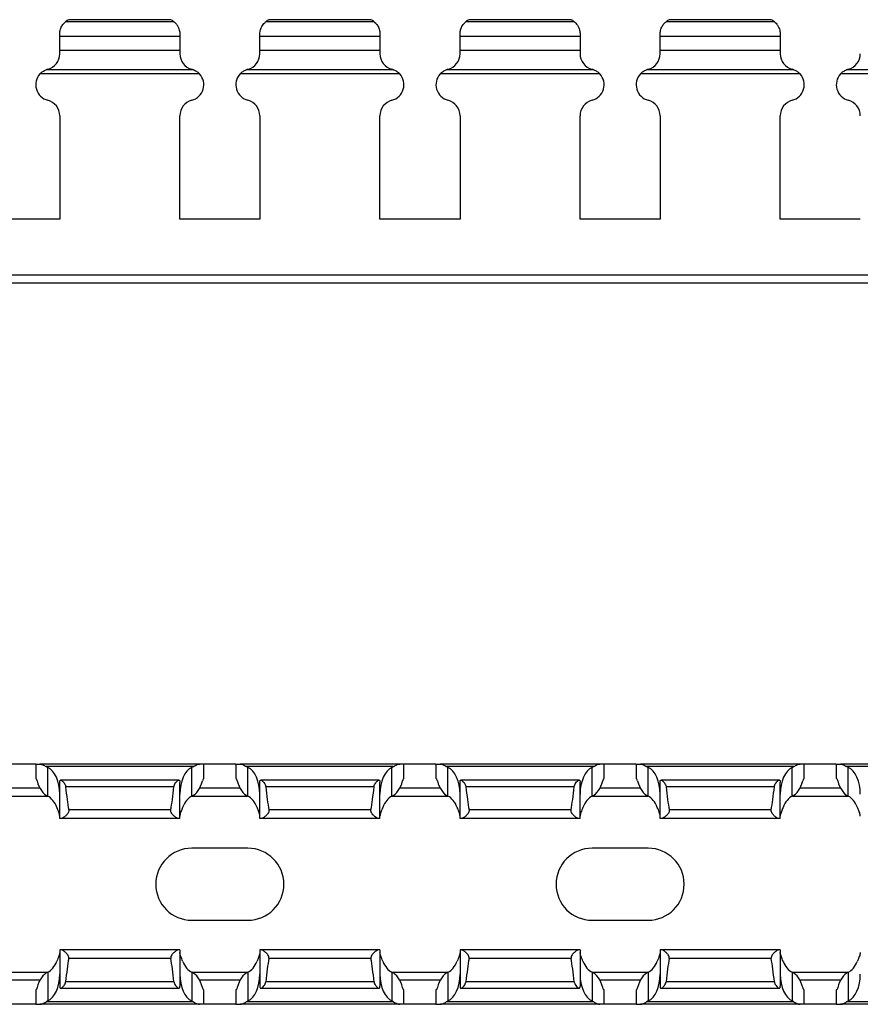
# Model space of a CAD drawing. Units: millimetres. Extents: x 69 to 609, y 113 to 221.
# Drawn here: x 421 to 474, y 118 to 180 of the extents above; entities that cross this region are included whole.
import ezdxf

# ---------------------------------------------------------------- set-up
doc = ezdxf.new("R2010")
doc.units = ezdxf.units.MM

msp = doc.modelspace()

# ---------------------------------------------------------------- linework, layer by layer
at = {"color": 7, "linetype": 'Continuous', "lineweight": 30}
for p, q in [((430.843, 179.605), (424.076, 179.605)), ((424.274, 179.732), (424.277, 179.733)), ((430.645, 179.732), (424.274, 179.732)), ((430.642, 179.734), (424.277, 179.734)), ((443.343, 179.605), (436.576, 179.605)), ((436.774, 179.732), (436.777, 179.733)), ((443.145, 179.732), (436.774, 179.732)), ((443.142, 179.734), (436.777, 179.734)), ((455.843, 179.605), (449.076, 179.605)), ((449.274, 179.732), (449.277, 179.733)), ((455.645, 179.732), (449.274, 179.732)), ((455.642, 179.734), (449.277, 179.734)), ((468.343, 179.605), (461.576, 179.605)), ((461.774, 179.732), (461.777, 179.733)), ((468.145, 179.732), (461.774, 179.732)), ((468.142, 179.734), (461.777, 179.734)), ((423.709, 178.707), (423.709, 178.832)), ((423.709, 177.818), (423.709, 178.709)), ((423.709, 178.707), (431.209, 178.707)), ((431.209, 178.832), (431.209, 178.707)), ((431.209, 178.707), (431.209, 177.818)), ((436.209, 178.707), (436.209, 178.832)), ((436.209, 177.818), (436.209, 178.709)), ((436.209, 178.707), (443.709, 178.707)), ((443.709, 178.832), (443.709, 178.707)), ((443.709, 178.707), (443.709, 177.818)), ((448.709, 178.707), (448.709, 178.832)), ((448.709, 177.818), (448.709, 178.709)), ((448.709, 178.707), (456.209, 178.707)), ((456.209, 178.832), (456.209, 178.707)), ((456.209, 178.707), (456.209, 177.818)), ((461.209, 178.707), (461.209, 178.832)), ((461.209, 177.818), (461.209, 178.709)), ((461.209, 178.707), (468.71, 178.707)), ((468.71, 178.832), (468.71, 178.707)), ((468.71, 178.707), (468.71, 177.818)), ((423.709, 177.608), (423.709, 177.818)), ((431.209, 177.818), (423.709, 177.818)), ((431.209, 177.818), (431.209, 177.608)), ((436.209, 177.608), (436.209, 177.818)), ((443.709, 177.818), (436.209, 177.818)), ((443.709, 177.818), (443.709, 177.608)), ((448.709, 177.608), (448.709, 177.818)), ((456.209, 177.818), (448.709, 177.818)), ((456.209, 177.818), (456.209, 177.608)), ((461.209, 177.608), (461.209, 177.818)), ((468.71, 177.818), (461.209, 177.818)), ((468.71, 177.818), (468.71, 177.608)), ((432.065, 176.606), (422.854, 176.606)), ((444.565, 176.606), (435.354, 176.606)), ((457.065, 176.606), (447.854, 176.606)), ((469.565, 176.606), (460.354, 176.606)), ((482.065, 176.606), (472.854, 176.606)), ((432.447, 176.346), (422.472, 176.346)), ((444.947, 176.346), (434.972, 176.346)), ((457.447, 176.346), (447.472, 176.346)), ((469.947, 176.346), (459.972, 176.346)), ((482.447, 176.346), (472.472, 176.346)), ((423.709, 173.735), (423.709, 167.271)), ((431.209, 167.271), (431.209, 173.735)), ((436.209, 173.735), (436.209, 167.271)), ((443.709, 167.271), (443.709, 173.735)), ((448.709, 173.735), (448.709, 167.271)), ((456.209, 167.271), (456.209, 173.735)), ((461.209, 173.735), (461.209, 167.271)), ((468.71, 167.271), (468.71, 173.735)), ((423.709, 167.271), (418.709, 167.271)), ((436.209, 167.271), (431.209, 167.271)), ((448.709, 167.271), (443.709, 167.271)), ((461.209, 167.271), (456.209, 167.271)), ((473.71, 167.271), (468.71, 167.271)), ((608.709, 163.771), (108.709, 163.771)), ((608.709, 163.271), (108.709, 163.271)), ((422.209, 133.248), (420.21, 133.248)), ((422.209, 133.248), (422.209, 132.348)), ((422.209, 133.248), (422.472, 133.248)), ((432.447, 133.248), (422.472, 133.248)), ((432.065, 133.098), (422.854, 133.098)), ((422.959, 131.241), (422.959, 133.041)), ((431.959, 131.241), (431.959, 133.041)), ((432.709, 133.248), (432.447, 133.248)), ((432.709, 132.348), (432.709, 133.248)), ((434.71, 133.248), (432.709, 133.248)), ((434.71, 133.248), (434.71, 132.348)), ((434.71, 133.248), (434.972, 133.248)), ((444.947, 133.248), (434.972, 133.248)), ((444.565, 133.098), (435.354, 133.098)), ((435.46, 131.241), (435.46, 133.041)), ((444.46, 131.241), (444.46, 133.041)), ((445.209, 133.248), (444.947, 133.248)), ((445.209, 132.348), (445.209, 133.248)), ((447.209, 133.248), (445.209, 133.248)), ((447.209, 133.248), (447.209, 132.348)), ((447.209, 133.248), (447.472, 133.248)), ((457.447, 133.248), (447.472, 133.248)), ((457.065, 133.098), (447.854, 133.098)), ((447.959, 131.241), (447.959, 133.041)), ((456.959, 131.241), (456.959, 133.041)), ((457.71, 133.248), (457.447, 133.248)), ((457.71, 132.348), (457.71, 133.248)), ((459.71, 133.248), (457.71, 133.248)), ((459.71, 133.248), (459.71, 132.348)), ((459.71, 133.248), (459.972, 133.248)), ((469.947, 133.248), (459.972, 133.248)), ((469.565, 133.098), (460.354, 133.098)), ((460.459, 131.241), (460.459, 133.041)), ((469.459, 131.241), (469.459, 133.041)), ((470.209, 133.248), (469.947, 133.248)), ((470.209, 132.348), (470.209, 133.248)), ((472.209, 133.248), (470.209, 133.248)), ((472.209, 133.248), (472.209, 132.348)), ((472.209, 133.248), (472.472, 133.248)), ((482.447, 133.248), (472.472, 133.248)), ((482.065, 133.098), (472.854, 133.098)), ((472.96, 131.241), (472.96, 133.041)), ((422.222, 132.348), (422.209, 132.348)), ((431.155, 132.248), (423.764, 132.248)), ((432.709, 132.348), (432.697, 132.348)), ((434.722, 132.348), (434.71, 132.348)), ((443.655, 132.248), (436.264, 132.248)), ((445.209, 132.348), (445.197, 132.348)), ((447.222, 132.348), (447.209, 132.348)), ((456.155, 132.248), (448.764, 132.248)), ((457.71, 132.348), (457.697, 132.348)), ((459.722, 132.348), (459.71, 132.348)), ((468.655, 132.248), (461.264, 132.248)), ((470.209, 132.348), (470.197, 132.348)), ((472.222, 132.348), (472.209, 132.348)), ((423.709, 129.848), (423.709, 132.109)), ((430.843, 131.838), (424.076, 131.838)), ((431.209, 129.848), (431.209, 132.109)), ((436.209, 129.848), (436.209, 132.109)), ((443.343, 131.838), (436.576, 131.838)), ((443.709, 129.848), (443.709, 132.109)), ((448.709, 129.848), (448.709, 132.109)), ((455.843, 131.838), (449.076, 131.838)), ((456.209, 129.848), (456.209, 132.109)), ((461.209, 129.848), (461.209, 132.109)), ((468.343, 131.838), (461.576, 131.838)), ((468.71, 129.848), (468.71, 132.109)), ((419.476, 131.248), (422.943, 131.248)), ((431.976, 131.248), (435.442, 131.248)), ((444.476, 131.248), (447.943, 131.248)), ((456.976, 131.248), (460.442, 131.248)), ((469.477, 131.248), (472.943, 131.248)), ((430.645, 130.392), (424.274, 130.392)), ((443.145, 130.392), (436.774, 130.392)), ((455.645, 130.392), (449.274, 130.392)), ((468.145, 130.392), (461.774, 130.392)), ((423.794, 129.848), (423.709, 129.848)), ((431.125, 129.848), (423.794, 129.848)), ((431.209, 129.848), (431.125, 129.848)), ((436.294, 129.848), (436.209, 129.848)), ((443.625, 129.848), (436.294, 129.848)), ((443.709, 129.848), (443.625, 129.848)), ((448.794, 129.848), (448.709, 129.848)), ((456.125, 129.848), (448.794, 129.848)), ((456.209, 129.848), (456.125, 129.848)), ((461.294, 129.848), (461.209, 129.848)), ((468.625, 129.848), (461.294, 129.848)), ((468.71, 129.848), (468.625, 129.848)), ((435.46, 127.998), (431.959, 127.998)), ((460.459, 127.998), (456.959, 127.998)), ((431.959, 123.498), (435.46, 123.498)), ((456.959, 123.498), (460.459, 123.498)), ((423.709, 121.648), (423.709, 119.387)), ((423.794, 121.648), (423.709, 121.648)), ((431.125, 121.648), (423.794, 121.648)), ((431.209, 121.648), (431.125, 121.648)), ((431.209, 121.648), (431.209, 119.387)), ((436.209, 121.648), (436.209, 119.387)), ((436.294, 121.648), (436.209, 121.648)), ((443.625, 121.648), (436.294, 121.648)), ((443.709, 121.648), (443.625, 121.648)), ((443.709, 121.648), (443.709, 119.387)), ((448.709, 121.648), (448.709, 119.387)), ((448.794, 121.648), (448.709, 121.648)), ((456.125, 121.648), (448.794, 121.648)), ((456.209, 121.648), (456.125, 121.648)), ((456.209, 121.648), (456.209, 119.387)), ((461.209, 121.648), (461.209, 119.387)), ((461.294, 121.648), (461.209, 121.648)), ((468.625, 121.648), (461.294, 121.648)), ((468.71, 121.648), (468.625, 121.648)), ((468.71, 121.648), (468.71, 119.387)), ((430.645, 121.105), (424.274, 121.105)), ((443.145, 121.105), (436.774, 121.105)), ((455.645, 121.105), (449.274, 121.105)), ((468.145, 121.105), (461.774, 121.105)), ((419.476, 120.248), (422.943, 120.248)), ((422.959, 120.256), (422.959, 118.456)), ((431.959, 120.256), (431.959, 118.456)), ((431.976, 120.248), (435.442, 120.248)), ((435.46, 120.256), (435.46, 118.456)), ((444.46, 120.256), (444.46, 118.456)), ((444.476, 120.248), (447.943, 120.248)), ((447.959, 120.256), (447.959, 118.456)), ((456.959, 120.256), (456.959, 118.456)), ((456.976, 120.248), (460.442, 120.248)), ((460.459, 120.256), (460.459, 118.456)), ((469.459, 120.256), (469.459, 118.456)), ((469.477, 120.248), (472.943, 120.248)), ((472.96, 120.256), (472.96, 118.456)), ((430.843, 119.659), (424.076, 119.659)), ((443.343, 119.659), (436.576, 119.659)), ((455.843, 119.659), (449.076, 119.659)), ((468.343, 119.659), (461.576, 119.659)), ((422.209, 119.148), (422.209, 118.248)), ((422.222, 119.148), (422.209, 119.148)), ((423.764, 119.248), (431.155, 119.248)), ((432.709, 119.148), (432.697, 119.148)), ((432.709, 118.248), (432.709, 119.148)), ((434.71, 119.148), (434.71, 118.248)), ((434.722, 119.148), (434.71, 119.148)), ((436.264, 119.248), (443.655, 119.248)), ((445.209, 119.148), (445.197, 119.148)), ((445.209, 118.248), (445.209, 119.148)), ((447.209, 119.148), (447.209, 118.248)), ((447.222, 119.148), (447.209, 119.148)), ((448.764, 119.248), (456.155, 119.248)), ((457.71, 119.148), (457.697, 119.148)), ((457.71, 118.248), (457.71, 119.148)), ((459.71, 119.148), (459.71, 118.248)), ((459.722, 119.148), (459.71, 119.148)), ((461.264, 119.248), (468.655, 119.248)), ((470.209, 119.148), (470.197, 119.148)), ((470.209, 118.248), (470.209, 119.148)), ((472.209, 119.148), (472.209, 118.248)), ((472.222, 119.148), (472.209, 119.148)), ((422.209, 118.248), (420.21, 118.248)), ((422.209, 118.248), (422.472, 118.248)), ((432.447, 118.248), (422.472, 118.248)), ((432.065, 118.398), (422.854, 118.398)), ((432.709, 118.248), (432.447, 118.248)), ((434.71, 118.248), (432.709, 118.248)), ((434.71, 118.248), (434.972, 118.248)), ((444.947, 118.248), (434.972, 118.248)), ((444.565, 118.398), (435.354, 118.398)), ((445.209, 118.248), (444.947, 118.248)), ((447.209, 118.248), (445.209, 118.248)), ((447.209, 118.248), (447.472, 118.248)), ((457.447, 118.248), (447.472, 118.248)), ((457.065, 118.398), (447.854, 118.398)), ((457.71, 118.248), (457.447, 118.248)), ((459.71, 118.248), (457.71, 118.248)), ((459.71, 118.248), (459.972, 118.248)), ((469.947, 118.248), (459.972, 118.248)), ((469.565, 118.398), (460.354, 118.398)), ((470.209, 118.248), (469.947, 118.248)), ((472.209, 118.248), (470.209, 118.248)), ((472.209, 118.248), (472.472, 118.248)), ((482.447, 118.248), (472.472, 118.248)), ((482.065, 118.398), (472.854, 118.398))]:
    msp.add_line(p, q, dxfattribs=at)
at = {"color": 8, "linetype": 'Continuous', "lineweight": 30}
for p, q in [((422.472, 131.748), (419.947, 131.748)), ((434.972, 131.748), (432.447, 131.748)), ((447.472, 131.748), (444.947, 131.748)), ((459.972, 131.748), (457.447, 131.748)), ((472.472, 131.748), (469.947, 131.748)), ((422.472, 119.748), (419.947, 119.748)), ((434.972, 119.748), (432.447, 119.748)), ((447.472, 119.748), (444.947, 119.748)), ((459.972, 119.748), (457.447, 119.748)), ((472.472, 119.748), (469.947, 119.748))]:
    msp.add_line(p, q, dxfattribs=at)
at = {"color": 7, "linetype": 'Continuous', "lineweight": 30}
for centre, radius, start, end in [((424.709, 178.832), 1, 115.84193, 129.32871), ((430.209, 178.832), 1, 50.67129, 64.15807), ((437.209, 178.832), 1, 115.84193, 129.32871), ((442.709, 178.832), 1, 50.67129, 64.15807), ((449.709, 178.832), 1, 115.84193, 129.32871), ((455.209, 178.832), 1, 50.67129, 64.15807), ((462.209, 178.832), 1, 115.84193, 129.32871), ((467.709, 178.832), 1, 50.67129, 64.15807), ((422.709, 177.608), 1, 284.47751, 0), ((432.209, 177.608), 1, 180, 255.52249), ((435.209, 177.608), 1, 284.47751, 0), ((444.709, 177.608), 1, 180, 255.52249), ((447.709, 177.608), 1, 284.47751, 0), ((457.209, 177.608), 1, 180, 255.52249), ((460.209, 177.608), 1, 284.47751, 0), ((469.709, 177.608), 1, 180, 255.52249), ((472.709, 177.608), 1, 284.47751, 0), ((423.209, 175.671), 1, 104.47751, 110.79912), ((431.709, 175.671), 1, 69.20088, 75.52249), ((435.709, 175.671), 1, 104.47751, 110.79912), ((444.209, 175.671), 1, 69.20088, 75.52249), ((448.209, 175.671), 1, 104.47751, 110.79912), ((456.709, 175.671), 1, 69.20088, 75.52249), ((460.709, 175.671), 1, 104.47751, 110.79912), ((469.209, 175.671), 1, 69.20088, 75.52249), ((473.209, 175.671), 1, 104.47751, 110.79912), ((423.209, 175.671), 1, 137.54403, 255.52249), ((431.709, 175.671), 1, 284.47751, 42.45597), ((435.709, 175.671), 1, 137.54403, 255.52249), ((444.209, 175.671), 1, 284.47751, 42.45597), ((448.209, 175.671), 1, 137.54403, 255.52249), ((456.709, 175.671), 1, 284.47751, 42.45597), ((460.709, 175.671), 1, 137.54403, 255.52249), ((469.209, 175.671), 1, 284.47751, 42.45597), ((473.209, 175.671), 1, 137.54403, 255.52249), ((422.709, 173.735), 1, 0, 75.52249), ((432.209, 173.735), 1, 104.47751, 180), ((435.209, 173.735), 1, 0, 75.52249), ((444.709, 173.735), 1, 104.47751, 180), ((447.709, 173.735), 1, 0, 75.52249), ((457.209, 173.735), 1, 104.47751, 180), ((460.209, 173.735), 1, 0, 75.52249), ((469.709, 173.735), 1, 104.47751, 180), ((472.709, 173.735), 1, 0, 75.52249), ((431.959, 125.748), 2.25, 90, 270), ((435.459, 125.748), 2.25, 270, 90), ((456.959, 125.748), 2.25, 90, 270), ((460.459, 125.748), 2.25, 270, 90)]:
    msp.add_arc(centre, radius, start, end, dxfattribs=at)
for centre, major_axis, ratio, start_param, end_param in [((423.209, 134.718), (0, 1.732), 0.57735, 2.778579, 2.888912), ((422.709, 131.363), (0, 1.732), 0.57735, 4.712389, 6.030505), ((432.209, 131.363), (0, 1.732), 0.57735, 0.25268, 1.570796), ((431.709, 134.718), (0, 1.732), 0.57735, 3.394273, 3.504606), ((435.709, 134.718), (0, 1.732), 0.57735, 2.778579, 2.888912), ((435.209, 131.363), (0, 1.732), 0.57735, 4.712389, 6.030505), ((444.709, 131.363), (0, 1.732), 0.57735, 0.25268, 1.570796), ((444.209, 134.718), (0, 1.732), 0.57735, 3.394273, 3.504606), ((448.209, 134.718), (0, 1.732), 0.57735, 2.778579, 2.888912), ((447.709, 131.363), (0, 1.732), 0.57735, 4.712389, 6.030505), ((457.209, 131.363), (0, 1.732), 0.57735, 0.25268, 1.570796), ((456.709, 134.718), (0, 1.732), 0.57735, 3.394273, 3.504606), ((460.709, 134.718), (0, 1.732), 0.57735, 2.778579, 2.888912), ((460.209, 131.363), (0, 1.732), 0.57735, 4.712389, 6.030505), ((469.709, 131.363), (0, 1.732), 0.57735, 0.25268, 1.570796), ((469.209, 134.718), (0, 1.732), 0.57735, 3.394273, 3.504606), ((473.209, 134.718), (0, 1.732), 0.57735, 2.778579, 2.888912), ((472.709, 131.363), (0, 1.732), 0.57735, 4.712389, 6.030505), ((423.209, 132.918), (0, 1.732), 0.57735, 1.998976, 2.888912), ((431.709, 132.918), (0, 1.732), 0.57735, 3.394273, 4.284209), ((435.709, 132.918), (0, 1.732), 0.57735, 1.998976, 2.888912), ((444.209, 132.918), (0, 1.732), 0.57735, 3.394273, 4.284209), ((448.209, 132.918), (0, 1.732), 0.57735, 1.998976, 2.888912), ((456.709, 132.918), (0, 1.732), 0.57735, 3.394273, 4.284209), ((460.709, 132.918), (0, 1.732), 0.57735, 1.998976, 2.888912), ((469.209, 132.918), (0, 1.732), 0.57735, 3.394273, 4.284209), ((473.209, 132.918), (0, 1.732), 0.57735, 1.998976, 2.888912), ((424.709, 140.679), (0, 11.43), 0.087489, 2.455177, 2.690566), ((430.209, 140.679), (0, 11.43), 0.087489, 3.592619, 3.828008), ((437.209, 140.679), (0, 11.43), 0.087489, 2.455177, 2.690566), ((442.709, 140.679), (0, 11.43), 0.087489, 3.592619, 3.828008), ((449.709, 140.679), (0, 11.43), 0.087489, 2.455177, 2.690566), ((455.209, 140.679), (0, 11.43), 0.087489, 3.592619, 3.828008), ((462.209, 140.679), (0, 11.43), 0.087489, 2.455177, 2.690566), ((467.709, 140.679), (0, 11.43), 0.087489, 3.592619, 3.828008), ((422.709, 129.563), (0, 1.732), 0.57735, 5.31725, 6.030505), ((432.209, 129.563), (0, 1.732), 0.57735, 0.25268, 0.965935), ((435.209, 129.563), (0, 1.732), 0.57735, 5.31725, 6.030505), ((444.709, 129.563), (0, 1.732), 0.57735, 0.25268, 0.965935), ((447.709, 129.563), (0, 1.732), 0.57735, 5.31725, 6.030505), ((457.209, 129.563), (0, 1.732), 0.57735, 0.25268, 0.965935), ((460.209, 129.563), (0, 1.732), 0.57735, 5.31725, 6.030505), ((469.709, 129.563), (0, 1.732), 0.57735, 0.25268, 0.965935), ((472.709, 129.563), (0, 1.732), 0.57735, 5.31725, 6.030505), ((422.709, 121.933), (0, 1.732), 0.57735, 3.394273, 4.107528), ((424.709, 110.818), (0, 11.43), 0.087489, 0.451027, 0.686416), ((430.209, 110.818), (0, 11.43), 0.087489, 5.59677, 5.832158), ((432.209, 121.933), (0, 1.732), 0.57735, 2.175657, 2.888912), ((435.209, 121.933), (0, 1.732), 0.57735, 3.394273, 4.107528), ((437.209, 110.818), (0, 11.43), 0.087489, 0.451027, 0.686416), ((442.709, 110.818), (0, 11.43), 0.087489, 5.59677, 5.832158), ((444.709, 121.933), (0, 1.732), 0.57735, 2.175657, 2.888912), ((447.709, 121.933), (0, 1.732), 0.57735, 3.394273, 4.107528), ((449.709, 110.818), (0, 11.43), 0.087489, 0.451027, 0.686416), ((455.209, 110.818), (0, 11.43), 0.087489, 5.59677, 5.832158), ((457.209, 121.933), (0, 1.732), 0.57735, 2.175657, 2.888912), ((460.209, 121.933), (0, 1.732), 0.57735, 3.394273, 4.107528), ((462.209, 110.818), (0, 11.43), 0.087489, 0.451027, 0.686416), ((467.709, 110.818), (0, 11.43), 0.087489, 5.59677, 5.832158), ((469.709, 121.933), (0, 1.732), 0.57735, 2.175657, 2.888912), ((472.709, 121.933), (0, 1.732), 0.57735, 3.394273, 4.107528), ((423.209, 118.579), (0, 1.732), 0.57735, 0.25268, 1.142616), ((422.709, 120.133), (0, 1.732), 0.57735, 3.394273, 4.712389), ((432.209, 120.133), (0, 1.732), 0.57735, 1.570796, 2.888912), ((431.709, 118.579), (0, 1.732), 0.57735, 5.140569, 6.030505), ((435.709, 118.579), (0, 1.732), 0.57735, 0.25268, 1.142616), ((435.209, 120.133), (0, 1.732), 0.57735, 3.394273, 4.712389), ((444.709, 120.133), (0, 1.732), 0.57735, 1.570796, 2.888912), ((444.209, 118.579), (0, 1.732), 0.57735, 5.140569, 6.030505), ((448.209, 118.579), (0, 1.732), 0.57735, 0.25268, 1.142616), ((447.709, 120.133), (0, 1.732), 0.57735, 3.394273, 4.712389), ((457.209, 120.133), (0, 1.732), 0.57735, 1.570796, 2.888912), ((456.709, 118.579), (0, 1.732), 0.57735, 5.140569, 6.030505), ((460.709, 118.579), (0, 1.732), 0.57735, 0.25268, 1.142616), ((460.209, 120.133), (0, 1.732), 0.57735, 3.394273, 4.712389), ((469.709, 120.133), (0, 1.732), 0.57735, 1.570796, 2.888912), ((469.209, 118.579), (0, 1.732), 0.57735, 5.140569, 6.030505), ((473.209, 118.579), (0, 1.732), 0.57735, 0.25268, 1.142616), ((472.709, 120.133), (0, 1.732), 0.57735, 3.394273, 4.712389), ((423.209, 116.779), (0, 1.732), 0.57735, 0.25268, 0.363013), ((431.709, 116.779), (0, 1.732), 0.57735, 5.920172, 6.030505), ((435.709, 116.779), (0, 1.732), 0.57735, 0.25268, 0.363013), ((444.209, 116.779), (0, 1.732), 0.57735, 5.920172, 6.030505), ((448.209, 116.779), (0, 1.732), 0.57735, 0.25268, 0.363013), ((456.709, 116.779), (0, 1.732), 0.57735, 5.920172, 6.030505), ((460.709, 116.779), (0, 1.732), 0.57735, 0.25268, 0.363013), ((469.209, 116.779), (0, 1.732), 0.57735, 5.920172, 6.030505), ((473.209, 116.779), (0, 1.732), 0.57735, 0.25268, 0.363013)]:
    msp.add_ellipse(centre, major_axis=major_axis, ratio=ratio, start_param=start_param, end_param=end_param, dxfattribs=at)
for points, knots in [([(423.709, 178.832), (423.709, 178.896), (423.716, 178.98), (423.76, 179.158), (423.795, 179.246), (423.882, 179.399), (423.931, 179.463), (424.023, 179.561), (424.066, 179.597), (424.076, 179.605)], [0, 0, 0, 0, 0.25, 0.25, 0.5, 0.5, 0.75, 0.75, 1, 1, 1, 1]), ([(430.642, 179.733), (430.642, 179.733), (430.64, 179.734), (430.643, 179.733), (430.645, 179.732)], [0, 0, 0, 0, 0.169662, 1, 1, 1, 1]), ([(430.843, 179.605), (430.847, 179.603), (430.857, 179.594), (430.907, 179.55), (430.995, 179.458), (431.088, 179.32), (431.156, 179.166), (431.195, 179.019), (431.208, 178.906), (431.209, 178.852), (431.209, 178.832)], [0, 0, 0, 0, 0.05622, 0.173714, 0.342472, 0.515434, 0.667236, 0.796721, 0.926347, 1, 1, 1, 1]), ([(436.209, 178.832), (436.21, 178.861), (436.212, 178.927), (436.23, 179.044), (436.268, 179.178), (436.328, 179.314), (436.418, 179.449), (436.503, 179.542), (436.559, 179.592), (436.571, 179.602), (436.576, 179.605)], [0, 0, 0, 0, 0.106924, 0.238932, 0.332791, 0.485756, 0.637956, 0.812779, 0.928125, 1, 1, 1, 1]), ([(443.142, 179.733), (443.142, 179.733), (443.14, 179.734), (443.143, 179.733), (443.145, 179.732)], [0, 0, 0, 0, 0.169606, 1, 1, 1, 1]), ([(443.343, 179.605), (443.353, 179.597), (443.396, 179.561), (443.488, 179.463), (443.537, 179.399), (443.624, 179.246), (443.659, 179.157), (443.702, 178.982), (443.709, 178.895), (443.709, 178.832)], [0, 0, 0, 0, 0.25, 0.25, 0.5, 0.5, 0.75, 0.75, 1, 1, 1, 1]), ([(448.709, 178.832), (448.71, 178.861), (448.712, 178.927), (448.73, 179.044), (448.768, 179.178), (448.828, 179.314), (448.918, 179.449), (449.003, 179.542), (449.06, 179.592), (449.071, 179.602), (449.076, 179.605)], [0, 0, 0, 0, 0.106923, 0.238926, 0.332785, 0.485749, 0.637961, 0.81277, 0.928125, 1, 1, 1, 1]), ([(455.642, 179.733), (455.642, 179.733), (455.64, 179.734), (455.643, 179.733), (455.645, 179.732)], [0, 0, 0, 0, 0.169662, 1, 1, 1, 1]), ([(455.843, 179.605), (455.846, 179.603), (455.857, 179.594), (455.907, 179.55), (455.995, 179.458), (456.088, 179.32), (456.156, 179.166), (456.195, 179.019), (456.208, 178.906), (456.209, 178.852), (456.209, 178.832)], [0, 0, 0, 0, 0.056224, 0.173718, 0.342475, 0.515437, 0.667238, 0.796722, 0.926348, 1, 1, 1, 1]), ([(461.209, 178.832), (461.209, 178.896), (461.216, 178.98), (461.26, 179.158), (461.295, 179.246), (461.382, 179.399), (461.431, 179.463), (461.523, 179.561), (461.566, 179.597), (461.576, 179.605)], [0, 0, 0, 0, 0.25, 0.25, 0.5, 0.5, 0.75, 0.75, 1, 1, 1, 1]), ([(468.142, 179.733), (468.142, 179.733), (468.14, 179.734), (468.143, 179.733), (468.145, 179.732)], [0, 0, 0, 0, 0.169662, 1, 1, 1, 1]), ([(468.343, 179.605), (468.347, 179.603), (468.356, 179.594), (468.407, 179.55), (468.495, 179.458), (468.588, 179.32), (468.656, 179.166), (468.695, 179.019), (468.708, 178.906), (468.709, 178.852), (468.71, 178.832)], [0, 0, 0, 0, 0.056219, 0.173714, 0.342485, 0.515434, 0.667236, 0.79672, 0.926347, 1, 1, 1, 1]), ([(422.472, 176.346), (422.48, 176.355), (422.534, 176.412), (422.66, 176.518), (422.785, 176.574), (422.854, 176.606)], [0, 0, 0, 0, 0.071168, 0.478201, 1, 1, 1, 1]), ([(432.065, 176.606), (432.068, 176.605), (432.147, 176.574), (432.279, 176.504), (432.399, 176.398), (432.444, 176.35), (432.447, 176.346)], [0, 0, 0, 0, 0.026684, 0.601964, 0.966685, 1, 1, 1, 1]), ([(434.972, 176.346), (435.028, 176.407), (435.091, 176.46), (435.222, 176.548), (435.288, 176.581), (435.354, 176.606)], [0, 0, 0, 0, 0.5, 0.5, 1, 1, 1, 1]), ([(444.565, 176.606), (444.631, 176.581), (444.698, 176.547), (444.828, 176.461), (444.891, 176.408), (444.947, 176.346)], [0, 0, 0, 0, 0.5, 0.5, 1, 1, 1, 1]), ([(447.472, 176.346), (447.528, 176.407), (447.591, 176.46), (447.722, 176.548), (447.788, 176.581), (447.854, 176.606)], [0, 0, 0, 0, 0.5, 0.5, 1, 1, 1, 1]), ([(457.065, 176.606), (457.131, 176.581), (457.198, 176.547), (457.328, 176.461), (457.391, 176.408), (457.447, 176.346)], [0, 0, 0, 0, 0.5, 0.5, 1, 1, 1, 1]), ([(459.972, 176.346), (460.028, 176.407), (460.091, 176.46), (460.222, 176.548), (460.288, 176.581), (460.354, 176.606)], [0, 0, 0, 0, 0.5, 0.5, 1, 1, 1, 1]), ([(469.565, 176.606), (469.631, 176.581), (469.698, 176.547), (469.828, 176.461), (469.891, 176.408), (469.947, 176.346)], [0, 0, 0, 0, 0.5, 0.5, 1, 1, 1, 1]), ([(472.472, 176.346), (472.48, 176.355), (472.533, 176.412), (472.66, 176.518), (472.785, 176.574), (472.854, 176.606)], [0, 0, 0, 0, 0.071165, 0.478177, 1, 1, 1, 1]), ([(422.472, 133.248), (422.48, 133.248), (422.534, 133.246), (422.66, 133.21), (422.785, 133.139), (422.854, 133.098)], [0, 0, 0, 0, 0.071168, 0.478201, 1, 1, 1, 1]), ([(432.065, 133.098), (432.068, 133.101), (432.147, 133.152), (432.279, 133.218), (432.399, 133.248), (432.444, 133.248), (432.447, 133.248)], [0, 0, 0, 0, 0.026684, 0.601964, 0.966685, 1, 1, 1, 1]), ([(434.972, 133.248), (435.028, 133.248), (435.091, 133.23), (435.222, 133.177), (435.288, 133.142), (435.354, 133.098)], [0, 0, 0, 0, 0.5, 0.5, 1, 1, 1, 1]), ([(444.565, 133.098), (444.631, 133.142), (444.698, 133.177), (444.828, 133.23), (444.891, 133.248), (444.947, 133.248)], [0, 0, 0, 0, 0.5, 0.5, 1, 1, 1, 1]), ([(447.472, 133.248), (447.528, 133.248), (447.591, 133.23), (447.722, 133.177), (447.788, 133.142), (447.854, 133.098)], [0, 0, 0, 0, 0.5, 0.5, 1, 1, 1, 1]), ([(457.065, 133.098), (457.131, 133.142), (457.198, 133.177), (457.328, 133.23), (457.391, 133.248), (457.447, 133.248)], [0, 0, 0, 0, 0.5, 0.5, 1, 1, 1, 1]), ([(459.972, 133.248), (460.028, 133.248), (460.091, 133.23), (460.222, 133.177), (460.288, 133.142), (460.354, 133.098)], [0, 0, 0, 0, 0.5, 0.5, 1, 1, 1, 1]), ([(469.565, 133.098), (469.631, 133.142), (469.698, 133.177), (469.828, 133.23), (469.891, 133.248), (469.947, 133.248)], [0, 0, 0, 0, 0.5, 0.5, 1, 1, 1, 1]), ([(472.472, 133.248), (472.48, 133.248), (472.533, 133.246), (472.66, 133.21), (472.785, 133.139), (472.854, 133.098)], [0, 0, 0, 0, 0.071165, 0.478177, 1, 1, 1, 1]), ([(422.3, 132.198), (422.299, 132.202), (422.29, 132.233), (422.271, 132.285), (422.241, 132.338), (422.228, 132.345), (422.222, 132.348)], [0, 0, 0, 0, 0.039557, 0.343417, 0.674524, 1, 1, 1, 1]), ([(423.709, 132.109), (423.709, 132.176), (423.716, 132.222), (423.76, 132.257), (423.795, 132.247), (423.882, 132.186), (423.931, 132.137), (424.023, 132.011), (424.066, 131.93), (424.076, 131.838)], [0, 0, 0, 0, 0.25, 0.25, 0.5, 0.5, 0.75, 0.75, 1, 1, 1, 1]), ([(430.843, 131.838), (430.847, 131.858), (430.857, 131.921), (430.907, 132.031), (430.995, 132.146), (431.088, 132.228), (431.156, 132.257), (431.195, 132.234), (431.208, 132.179), (431.209, 132.128), (431.209, 132.109)], [0, 0, 0, 0, 0.05622, 0.173714, 0.342472, 0.515434, 0.667236, 0.796721, 0.926347, 1, 1, 1, 1]), ([(432.697, 132.348), (432.689, 132.348), (432.676, 132.334), (432.647, 132.282), (432.631, 132.244), (432.619, 132.198)], [0, 0, 0, 0, 0.5, 0.5, 1, 1, 1, 1]), ([(434.8, 132.198), (434.799, 132.202), (434.79, 132.233), (434.771, 132.285), (434.741, 132.338), (434.728, 132.345), (434.722, 132.348)], [0, 0, 0, 0, 0.039558, 0.343426, 0.674516, 1, 1, 1, 1]), ([(436.209, 132.109), (436.21, 132.136), (436.212, 132.195), (436.23, 132.24), (436.268, 132.254), (436.328, 132.229), (436.418, 132.152), (436.503, 132.045), (436.559, 131.931), (436.571, 131.864), (436.576, 131.838)], [0, 0, 0, 0, 0.106924, 0.238932, 0.332791, 0.485756, 0.637956, 0.812779, 0.928125, 1, 1, 1, 1]), ([(443.343, 131.838), (443.353, 131.929), (443.396, 132.011), (443.488, 132.137), (443.537, 132.186), (443.624, 132.247), (443.659, 132.257), (443.702, 132.222), (443.709, 132.176), (443.709, 132.109)], [0, 0, 0, 0, 0.25, 0.25, 0.5, 0.5, 0.75, 0.75, 1, 1, 1, 1]), ([(445.197, 132.348), (445.189, 132.348), (445.176, 132.334), (445.147, 132.282), (445.131, 132.244), (445.119, 132.198)], [0, 0, 0, 0, 0.5, 0.5, 1, 1, 1, 1]), ([(447.3, 132.198), (447.299, 132.202), (447.291, 132.233), (447.271, 132.285), (447.241, 132.338), (447.228, 132.345), (447.222, 132.348)], [0, 0, 0, 0, 0.039537, 0.343403, 0.674517, 1, 1, 1, 1]), ([(448.709, 132.109), (448.71, 132.136), (448.712, 132.195), (448.73, 132.24), (448.768, 132.254), (448.828, 132.229), (448.918, 132.152), (449.003, 132.045), (449.06, 131.931), (449.071, 131.864), (449.076, 131.838)], [0, 0, 0, 0, 0.106923, 0.238926, 0.332785, 0.485749, 0.637961, 0.81277, 0.928125, 1, 1, 1, 1]), ([(455.843, 131.838), (455.846, 131.858), (455.857, 131.921), (455.907, 132.031), (455.995, 132.146), (456.088, 132.228), (456.156, 132.257), (456.195, 132.234), (456.208, 132.179), (456.209, 132.128), (456.209, 132.109)], [0, 0, 0, 0, 0.056224, 0.173718, 0.342475, 0.515437, 0.667238, 0.796722, 0.926348, 1, 1, 1, 1]), ([(457.697, 132.348), (457.691, 132.345), (457.678, 132.338), (457.649, 132.287), (457.629, 132.233), (457.62, 132.201), (457.619, 132.198)], [0, 0, 0, 0, 0.319845, 0.639123, 0.972414, 1, 1, 1, 1]), ([(459.8, 132.198), (459.788, 132.244), (459.772, 132.282), (459.743, 132.334), (459.73, 132.348), (459.722, 132.348)], [0, 0, 0, 0, 0.5, 0.5, 1, 1, 1, 1]), ([(461.209, 132.109), (461.209, 132.176), (461.216, 132.222), (461.26, 132.257), (461.295, 132.247), (461.382, 132.186), (461.431, 132.137), (461.523, 132.011), (461.566, 131.93), (461.576, 131.838)], [0, 0, 0, 0, 0.25, 0.25, 0.5, 0.5, 0.75, 0.75, 1, 1, 1, 1]), ([(468.343, 131.838), (468.347, 131.858), (468.356, 131.921), (468.407, 132.031), (468.495, 132.146), (468.588, 132.228), (468.656, 132.257), (468.695, 132.234), (468.708, 132.179), (468.709, 132.128), (468.71, 132.109)], [0, 0, 0, 0, 0.056219, 0.173714, 0.342485, 0.515434, 0.667236, 0.79672, 0.926347, 1, 1, 1, 1]), ([(470.197, 132.348), (470.191, 132.345), (470.178, 132.338), (470.149, 132.287), (470.129, 132.233), (470.12, 132.201), (470.119, 132.198)], [0, 0, 0, 0, 0.319846, 0.639125, 0.972393, 1, 1, 1, 1]), ([(472.3, 132.198), (472.288, 132.244), (472.272, 132.282), (472.243, 132.334), (472.23, 132.348), (472.222, 132.348)], [0, 0, 0, 0, 0.5, 0.5, 1, 1, 1, 1]), ([(423.709, 130.005), (423.709, 130.068), (423.687, 130.149), (423.621, 130.333), (423.576, 130.437), (423.532, 130.548)], [0, 0, 0, 0, 0.5, 0.5, 1, 1, 1, 1]), ([(424.274, 130.392), (424.276, 130.375), (424.281, 130.333), (424.264, 130.252), (424.199, 130.136), (424.078, 130.01), (423.94, 129.902), (423.844, 129.853), (423.805, 129.849), (423.794, 129.848)], [0, 0, 0, 0, 0.052562, 0.130507, 0.247863, 0.469461, 0.712397, 0.920773, 1, 1, 1, 1]), ([(431.125, 129.848), (431.092, 129.848), (431.05, 129.865), (430.958, 129.92), (430.906, 129.958), (430.804, 130.049), (430.751, 130.102), (430.685, 130.198), (430.666, 130.233), (430.642, 130.31), (430.638, 130.352), (430.645, 130.392)], [0, 0, 0, 0, 0.25, 0.25, 0.5, 0.5, 0.75, 0.75, 0.875, 0.875, 1, 1, 1, 1]), ([(431.387, 130.548), (431.35, 130.46), (431.274, 130.273), (431.215, 130.1), (431.21, 130.023), (431.209, 130.005)], [0, 0, 0, 0, 0.413319, 0.865935, 1, 1, 1, 1]), ([(436.209, 130.005), (436.208, 130.029), (436.201, 130.118), (436.134, 130.299), (436.062, 130.476), (436.032, 130.548)], [0, 0, 0, 0, 0.18126, 0.663344, 1, 1, 1, 1]), ([(436.774, 130.392), (436.781, 130.352), (436.777, 130.31), (436.753, 130.232), (436.734, 130.198), (436.667, 130.101), (436.615, 130.049), (436.512, 129.957), (436.461, 129.92), (436.368, 129.865), (436.326, 129.848), (436.294, 129.848)], [0, 0, 0, 0, 0.125, 0.125, 0.25, 0.25, 0.5, 0.5, 0.75, 0.75, 1, 1, 1, 1]), ([(443.625, 129.848), (443.601, 129.853), (443.543, 129.863), (443.416, 129.948), (443.287, 130.062), (443.194, 130.178), (443.149, 130.27), (443.139, 130.343), (443.144, 130.38), (443.145, 130.392)], [0, 0, 0, 0, 0.163827, 0.401486, 0.643542, 0.778473, 0.884703, 0.962579, 1, 1, 1, 1]), ([(443.887, 130.548), (443.842, 130.437), (443.798, 130.333), (443.732, 130.149), (443.709, 130.068), (443.709, 130.005)], [0, 0, 0, 0, 0.5, 0.5, 1, 1, 1, 1]), ([(448.709, 130.005), (448.709, 130.068), (448.687, 130.149), (448.621, 130.333), (448.576, 130.437), (448.532, 130.548)], [0, 0, 0, 0, 0.5, 0.5, 1, 1, 1, 1]), ([(449.274, 130.392), (449.281, 130.352), (449.277, 130.31), (449.253, 130.232), (449.234, 130.198), (449.167, 130.101), (449.115, 130.049), (449.012, 129.957), (448.961, 129.92), (448.868, 129.865), (448.826, 129.848), (448.794, 129.848)], [0, 0, 0, 0, 0.125, 0.125, 0.25, 0.25, 0.5, 0.5, 0.75, 0.75, 1, 1, 1, 1]), ([(456.125, 129.848), (456.092, 129.848), (456.05, 129.865), (455.958, 129.92), (455.906, 129.958), (455.804, 130.049), (455.751, 130.102), (455.685, 130.198), (455.666, 130.233), (455.642, 130.31), (455.638, 130.352), (455.645, 130.392)], [0, 0, 0, 0, 0.25, 0.25, 0.5, 0.5, 0.75, 0.75, 0.875, 0.875, 1, 1, 1, 1]), ([(456.387, 130.548), (456.342, 130.437), (456.298, 130.333), (456.232, 130.149), (456.209, 130.068), (456.209, 130.005)], [0, 0, 0, 0, 0.5, 0.5, 1, 1, 1, 1]), ([(461.209, 130.005), (461.209, 130.068), (461.187, 130.149), (461.121, 130.333), (461.076, 130.437), (461.032, 130.548)], [0, 0, 0, 0, 0.5, 0.5, 1, 1, 1, 1]), ([(461.774, 130.392), (461.776, 130.375), (461.781, 130.333), (461.764, 130.252), (461.699, 130.136), (461.578, 130.01), (461.44, 129.902), (461.344, 129.853), (461.305, 129.849), (461.294, 129.848)], [0, 0, 0, 0, 0.052561, 0.130507, 0.247865, 0.469467, 0.712408, 0.920771, 1, 1, 1, 1]), ([(468.625, 129.848), (468.592, 129.848), (468.55, 129.865), (468.458, 129.92), (468.406, 129.958), (468.304, 130.049), (468.251, 130.102), (468.185, 130.198), (468.166, 130.233), (468.142, 130.31), (468.138, 130.352), (468.145, 130.392)], [0, 0, 0, 0, 0.25, 0.25, 0.5, 0.5, 0.75, 0.75, 0.875, 0.875, 1, 1, 1, 1]), ([(468.887, 130.548), (468.85, 130.46), (468.774, 130.273), (468.715, 130.1), (468.71, 130.023), (468.71, 130.005)], [0, 0, 0, 0, 0.4133104, 0.865936, 1, 1, 1, 1]), ([(473.71, 130.005), (473.708, 130.029), (473.701, 130.118), (473.634, 130.299), (473.562, 130.476), (473.532, 130.548)], [0, 0, 0, 0, 0.1812614, 0.6633443, 1, 1, 1, 1]), ([(423.709, 121.492), (423.709, 121.429), (423.687, 121.348), (423.621, 121.164), (423.576, 121.06), (423.532, 120.948)], [0, 0, 0, 0, 0.5, 0.5, 1, 1, 1, 1]), ([(424.274, 121.105), (424.276, 121.122), (424.281, 121.164), (424.264, 121.244), (424.199, 121.36), (424.078, 121.487), (423.94, 121.594), (423.844, 121.644), (423.805, 121.647), (423.794, 121.648)], [0, 0, 0, 0, 0.052562, 0.130507, 0.247863, 0.469461, 0.712397, 0.920773, 1, 1, 1, 1]), ([(431.125, 121.648), (431.092, 121.648), (431.05, 121.632), (430.958, 121.577), (430.906, 121.539), (430.804, 121.448), (430.751, 121.395), (430.685, 121.299), (430.666, 121.264), (430.642, 121.187), (430.638, 121.145), (430.645, 121.105)], [0, 0, 0, 0, 0.25, 0.25, 0.5, 0.5, 0.75, 0.75, 0.875, 0.875, 1, 1, 1, 1]), ([(431.387, 120.948), (431.35, 121.037), (431.274, 121.223), (431.215, 121.397), (431.21, 121.474), (431.209, 121.492)], [0, 0, 0, 0, 0.413319, 0.865935, 1, 1, 1, 1]), ([(436.209, 121.492), (436.208, 121.467), (436.201, 121.379), (436.134, 121.198), (436.062, 121.021), (436.032, 120.948)], [0, 0, 0, 0, 0.18126, 0.663344, 1, 1, 1, 1]), ([(436.774, 121.105), (436.781, 121.145), (436.777, 121.187), (436.753, 121.265), (436.734, 121.299), (436.667, 121.396), (436.615, 121.448), (436.512, 121.539), (436.461, 121.577), (436.368, 121.632), (436.326, 121.648), (436.294, 121.648)], [0, 0, 0, 0, 0.125, 0.125, 0.25, 0.25, 0.5, 0.5, 0.75, 0.75, 1, 1, 1, 1]), ([(443.625, 121.648), (443.601, 121.644), (443.543, 121.634), (443.416, 121.549), (443.287, 121.435), (443.194, 121.319), (443.149, 121.227), (443.139, 121.154), (443.144, 121.117), (443.145, 121.105)], [0, 0, 0, 0, 0.163827, 0.401486, 0.643542, 0.778473, 0.884703, 0.962579, 1, 1, 1, 1]), ([(443.887, 120.948), (443.842, 121.06), (443.798, 121.164), (443.732, 121.348), (443.709, 121.429), (443.709, 121.492)], [0, 0, 0, 0, 0.5, 0.5, 1, 1, 1, 1]), ([(448.709, 121.492), (448.709, 121.429), (448.687, 121.348), (448.621, 121.164), (448.576, 121.06), (448.532, 120.948)], [0, 0, 0, 0, 0.5, 0.5, 1, 1, 1, 1]), ([(449.274, 121.105), (449.281, 121.145), (449.277, 121.187), (449.253, 121.265), (449.234, 121.299), (449.167, 121.396), (449.115, 121.448), (449.012, 121.539), (448.961, 121.577), (448.868, 121.632), (448.826, 121.648), (448.794, 121.648)], [0, 0, 0, 0, 0.125, 0.125, 0.25, 0.25, 0.5, 0.5, 0.75, 0.75, 1, 1, 1, 1]), ([(456.125, 121.648), (456.092, 121.648), (456.05, 121.632), (455.958, 121.577), (455.906, 121.539), (455.804, 121.448), (455.751, 121.395), (455.685, 121.299), (455.666, 121.264), (455.642, 121.187), (455.638, 121.145), (455.645, 121.105)], [0, 0, 0, 0, 0.25, 0.25, 0.5, 0.5, 0.75, 0.75, 0.875, 0.875, 1, 1, 1, 1]), ([(456.387, 120.948), (456.342, 121.06), (456.298, 121.164), (456.232, 121.348), (456.209, 121.429), (456.209, 121.492)], [0, 0, 0, 0, 0.5, 0.5, 1, 1, 1, 1]), ([(461.209, 121.492), (461.209, 121.429), (461.187, 121.348), (461.121, 121.164), (461.076, 121.06), (461.032, 120.948)], [0, 0, 0, 0, 0.5, 0.5, 1, 1, 1, 1]), ([(461.774, 121.105), (461.776, 121.122), (461.781, 121.164), (461.764, 121.244), (461.699, 121.36), (461.578, 121.487), (461.44, 121.594), (461.344, 121.644), (461.305, 121.647), (461.294, 121.648)], [0, 0, 0, 0, 0.052561, 0.130507, 0.247865, 0.469467, 0.712408, 0.920771, 1, 1, 1, 1]), ([(468.625, 121.648), (468.592, 121.648), (468.55, 121.632), (468.458, 121.577), (468.406, 121.539), (468.304, 121.448), (468.251, 121.395), (468.185, 121.299), (468.166, 121.264), (468.142, 121.187), (468.138, 121.145), (468.145, 121.105)], [0, 0, 0, 0, 0.25, 0.25, 0.5, 0.5, 0.75, 0.75, 0.875, 0.875, 1, 1, 1, 1]), ([(468.887, 120.948), (468.85, 121.037), (468.774, 121.223), (468.715, 121.397), (468.71, 121.474), (468.71, 121.492)], [0, 0, 0, 0, 0.4133104, 0.865936, 1, 1, 1, 1]), ([(473.71, 121.492), (473.708, 121.467), (473.701, 121.379), (473.634, 121.198), (473.562, 121.021), (473.532, 120.948)], [0, 0, 0, 0, 0.1812614, 0.6633443, 1, 1, 1, 1]), ([(422.3, 119.298), (422.299, 119.295), (422.29, 119.264), (422.271, 119.211), (422.241, 119.159), (422.228, 119.152), (422.222, 119.148)], [0, 0, 0, 0, 0.039557, 0.343417, 0.674524, 1, 1, 1, 1]), ([(423.709, 119.387), (423.709, 119.321), (423.716, 119.275), (423.76, 119.239), (423.795, 119.25), (423.882, 119.31), (423.931, 119.359), (424.023, 119.486), (424.066, 119.567), (424.076, 119.659)], [0, 0, 0, 0, 0.25, 0.25, 0.5, 0.5, 0.75, 0.75, 1, 1, 1, 1]), ([(430.843, 119.659), (430.847, 119.639), (430.857, 119.576), (430.907, 119.465), (430.995, 119.351), (431.088, 119.269), (431.156, 119.24), (431.195, 119.263), (431.208, 119.317), (431.209, 119.369), (431.209, 119.387)], [0, 0, 0, 0, 0.05622, 0.173714, 0.342472, 0.515434, 0.667236, 0.796721, 0.926347, 1, 1, 1, 1]), ([(432.697, 119.148), (432.689, 119.148), (432.676, 119.163), (432.647, 119.215), (432.631, 119.253), (432.619, 119.298)], [0, 0, 0, 0, 0.5, 0.5, 1, 1, 1, 1]), ([(434.8, 119.298), (434.799, 119.295), (434.79, 119.264), (434.771, 119.211), (434.741, 119.159), (434.728, 119.152), (434.722, 119.148)], [0, 0, 0, 0, 0.039558, 0.343426, 0.674516, 1, 1, 1, 1]), ([(436.209, 119.387), (436.21, 119.361), (436.212, 119.302), (436.23, 119.257), (436.268, 119.242), (436.328, 119.268), (436.418, 119.344), (436.503, 119.452), (436.559, 119.565), (436.571, 119.633), (436.576, 119.659)], [0, 0, 0, 0, 0.106924, 0.238932, 0.332791, 0.485756, 0.637956, 0.812779, 0.928125, 1, 1, 1, 1]), ([(443.343, 119.659), (443.353, 119.568), (443.396, 119.486), (443.488, 119.359), (443.537, 119.31), (443.624, 119.25), (443.659, 119.24), (443.702, 119.274), (443.709, 119.321), (443.709, 119.387)], [0, 0, 0, 0, 0.25, 0.25, 0.5, 0.5, 0.75, 0.75, 1, 1, 1, 1]), ([(445.197, 119.148), (445.189, 119.148), (445.176, 119.163), (445.147, 119.215), (445.131, 119.253), (445.119, 119.298)], [0, 0, 0, 0, 0.5, 0.5, 1, 1, 1, 1]), ([(447.3, 119.298), (447.299, 119.295), (447.291, 119.264), (447.271, 119.211), (447.241, 119.159), (447.228, 119.152), (447.222, 119.148)], [0, 0, 0, 0, 0.039537, 0.343403, 0.674517, 1, 1, 1, 1]), ([(448.709, 119.387), (448.71, 119.361), (448.712, 119.302), (448.73, 119.257), (448.768, 119.242), (448.828, 119.268), (448.918, 119.344), (449.003, 119.452), (449.06, 119.565), (449.071, 119.633), (449.076, 119.659)], [0, 0, 0, 0, 0.106923, 0.238926, 0.332785, 0.485749, 0.637961, 0.81277, 0.928125, 1, 1, 1, 1]), ([(455.843, 119.659), (455.846, 119.639), (455.857, 119.576), (455.907, 119.465), (455.995, 119.351), (456.088, 119.269), (456.156, 119.24), (456.195, 119.263), (456.208, 119.317), (456.209, 119.369), (456.209, 119.387)], [0, 0, 0, 0, 0.056224, 0.173718, 0.342475, 0.515437, 0.667238, 0.796722, 0.926348, 1, 1, 1, 1]), ([(457.697, 119.148), (457.691, 119.152), (457.678, 119.159), (457.649, 119.21), (457.629, 119.263), (457.62, 119.296), (457.619, 119.298)], [0, 0, 0, 0, 0.319845, 0.639123, 0.972414, 1, 1, 1, 1]), ([(459.8, 119.298), (459.788, 119.253), (459.772, 119.215), (459.743, 119.163), (459.73, 119.148), (459.722, 119.148)], [0, 0, 0, 0, 0.5, 0.5, 1, 1, 1, 1]), ([(461.209, 119.387), (461.209, 119.321), (461.216, 119.275), (461.26, 119.239), (461.295, 119.25), (461.382, 119.31), (461.431, 119.359), (461.523, 119.486), (461.566, 119.567), (461.576, 119.659)], [0, 0, 0, 0, 0.25, 0.25, 0.5, 0.5, 0.75, 0.75, 1, 1, 1, 1]), ([(468.343, 119.659), (468.347, 119.639), (468.356, 119.576), (468.407, 119.465), (468.495, 119.351), (468.588, 119.269), (468.656, 119.24), (468.695, 119.263), (468.708, 119.317), (468.709, 119.369), (468.71, 119.387)], [0, 0, 0, 0, 0.056219, 0.173714, 0.342485, 0.515434, 0.667236, 0.79672, 0.926347, 1, 1, 1, 1]), ([(470.197, 119.148), (470.191, 119.152), (470.178, 119.159), (470.149, 119.21), (470.129, 119.263), (470.12, 119.296), (470.119, 119.298)], [0, 0, 0, 0, 0.319846, 0.639125, 0.972393, 1, 1, 1, 1]), ([(472.3, 119.298), (472.288, 119.253), (472.272, 119.215), (472.243, 119.163), (472.23, 119.148), (472.222, 119.148)], [0, 0, 0, 0, 0.5, 0.5, 1, 1, 1, 1]), ([(422.472, 118.248), (422.48, 118.249), (422.534, 118.25), (422.66, 118.287), (422.785, 118.358), (422.854, 118.398)], [0, 0, 0, 0, 0.071168, 0.478201, 1, 1, 1, 1]), ([(432.065, 118.398), (432.068, 118.396), (432.147, 118.345), (432.279, 118.279), (432.399, 118.249), (432.444, 118.248), (432.447, 118.248)], [0, 0, 0, 0, 0.026684, 0.601964, 0.966685, 1, 1, 1, 1]), ([(434.972, 118.248), (435.028, 118.248), (435.091, 118.266), (435.222, 118.32), (435.288, 118.355), (435.354, 118.398)], [0, 0, 0, 0, 0.5, 0.5, 1, 1, 1, 1]), ([(444.565, 118.398), (444.631, 118.355), (444.698, 118.32), (444.828, 118.267), (444.891, 118.248), (444.947, 118.248)], [0, 0, 0, 0, 0.5, 0.5, 1, 1, 1, 1]), ([(447.472, 118.248), (447.528, 118.248), (447.591, 118.266), (447.722, 118.32), (447.788, 118.355), (447.854, 118.398)], [0, 0, 0, 0, 0.5, 0.5, 1, 1, 1, 1]), ([(457.065, 118.398), (457.131, 118.355), (457.198, 118.32), (457.328, 118.267), (457.391, 118.248), (457.447, 118.248)], [0, 0, 0, 0, 0.5, 0.5, 1, 1, 1, 1]), ([(459.972, 118.248), (460.028, 118.248), (460.091, 118.266), (460.222, 118.32), (460.288, 118.355), (460.354, 118.398)], [0, 0, 0, 0, 0.5, 0.5, 1, 1, 1, 1]), ([(469.565, 118.398), (469.631, 118.355), (469.698, 118.32), (469.828, 118.267), (469.891, 118.248), (469.947, 118.248)], [0, 0, 0, 0, 0.5, 0.5, 1, 1, 1, 1]), ([(472.472, 118.248), (472.48, 118.249), (472.533, 118.25), (472.66, 118.287), (472.785, 118.358), (472.854, 118.398)], [0, 0, 0, 0, 0.071165, 0.478177, 1, 1, 1, 1])]:
    msp.add_open_spline(points, degree=3, knots=knots, dxfattribs=at)

doc.saveas('drawing.dxf')
